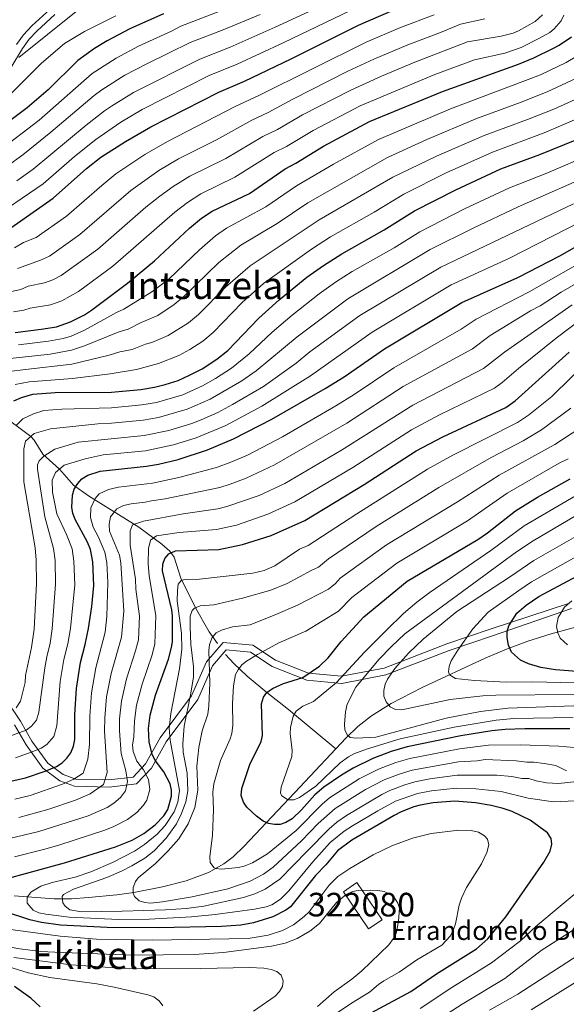
# Model space of a CAD drawing. Units: metres. Extents: x 599915 to 606762, y 4775433 to 4780167.
# Drawn here: x 603538 to 603770, y 4776895 to 4777312 of the extents above; entities that cross this region are included whole.
import ezdxf
from ezdxf.enums import TextEntityAlignment as Align

# ---------------------------------------------------------------- set-up
doc = ezdxf.new("R2010")
doc.units = ezdxf.units.M
doc.header["$MEASUREMENT"] = 0
doc.linetypes.add('DGN Style 3', pattern=[119.55244, 85.3946, -34.15784])
for name, color, linetype, lineweight in [('Nivel 11', 7, 'Continuous', 0), ('Nivel 15', 7, 'Continuous', 0), ('Nivel 21', 7, 'Continuous', 0), ('Nivel 4', 7, 'Continuous', 0), ('Nivel 44', 7, 'Continuous', 0), ('Nivel 45', 7, 'Continuous', 0), ('Nivel 48', 7, 'Continuous', 0), ('Nivel 5', 7, 'Continuous', 0), ('Nivel 52', 7, 'Continuous', 0)]:
    doc.layers.add(name, color=color, linetype=linetype, lineweight=lineweight)
doc.styles.add('Style-Arial', font='txt')
doc.styles.add('Style-Arial Narrow', font='txt')
doc.styles.add('Style-Times New Roman', font='txt')

msp = doc.modelspace()

# ---------------------------------------------------------------- linework, layer by layer
at = {"layer": 'Nivel 11', "color": 142, "linetype": 'DGN Style 3', "lineweight": 13}
for points in [[(603500.61, 4777172.6, 475), (603512.01, 4777161.62, 465), (603518.47, 4777156.54, 461.22), (603524.13, 4777151.15, 455), (603529.42, 4777145.63, 450), (603536.78, 4777140.49, 445), (603542.96, 4777135.77, 440), (603544.36, 4777134.2, 438.82), (603547.97, 4777128.34, 435.56), (603555.09, 4777121.88, 430), (603561.1, 4777115.18, 425.6), (603567.45, 4777110.64, 421.55), (603588.67, 4777097.28, 408.88), (603598.51, 4777090.1, 402.7), (603601.89, 4777087.19, 400.43), (603603.73, 4777084.57, 398.97), (603606.61, 4777075.67, 395.32), (603612.82, 4777063.19, 390), (603618.61, 4777052.94, 385.82), (603622.04, 4777048, 384.03)], [(603672.29, 4777003.36, 366.31), (603676.66, 4777008, 365.49), (603681.65, 4777012.8, 364.26), (603687.43, 4777017.39, 362.87), (603695.72, 4777022.64, 360.98), (603708.92, 4777029.36, 358.06), (603735.59, 4777041.81, 351.81), (603744.57, 4777045.62, 349.66), (603753.72, 4777049.04, 347.53), (603763.48, 4777052.1, 345.37), (603775.38, 4777055.36, 343.04)], [(603625.54, 4777043.38, 382.34), (603628.97, 4777039.5, 380.92), (603634.72, 4777034.12, 378.48), (603642.94, 4777027.21, 375), (603652.24, 4777019.99, 370.69), (603672.29, 4777003.36, 366.31)], [(603535.93, 4776940.99, 397.25), (603552.83, 4776939.78, 393.1), (603560.12, 4776939.82, 391.32), (603567.41, 4776940.29, 389.6), (603579.35, 4776941.51, 386.94), (603586.65, 4776942.45, 385.74), (603598.83, 4776944.8, 384.6), (603608.77, 4776947.47, 383.56), (603618.27, 4776950.99, 382.11), (603624.8, 4776954.56, 380.9), (603628.68, 4776957.52, 380.02), (603633.37, 4776962.13, 378.63), (603649.95, 4776979.6, 371.71), (603654.94, 4776984.91, 369.95), (603661.37, 4776991.75, 368.38), (603672.29, 4777003.36, 366.31)]]:
    msp.add_polyline3d(points, dxfattribs=at)
at = {"layer": 'Nivel 15', "color": 23, "linetype": 'Continuous', "lineweight": 0, "elevation": 414.58, "flags": 128}
msp.add_lwpolyline([(603691.84, 4776930.89), (603681.2, 4776946.64), (603675.51, 4776942.8), (603686.14, 4776927.04), (603691.84, 4776930.89)], dxfattribs=at)
at = {"layer": 'Nivel 21', "color": 7, "linetype": 'DGN Style 3', "lineweight": 0}
for points in [[(603553.13, 4777314.62, 537.96), (603545.45, 4777307.68, 536.09), (603542.22, 4777304.16, 535.29), (603539.37, 4777300.27, 534.58), (603534.47, 4777292.11, 534.1)], [(603531.58, 4777025.35, 443.29), (603538.53, 4777015.14, 437.2), (603543.42, 4777006.68, 432.26), (603550.21, 4776997.33, 426.4), (603556.63, 4776992.51, 422.32), (603562.01, 4776990.58, 419.77), (603576.06, 4776990.16, 414.12), (603586.36, 4776991.35, 408.18), (603591.61, 4776996.98, 403.35), (603597.79, 4777008.02, 397.3), (603611.1, 4777025.8, 389.71), (603617.4, 4777040.21, 385.88), (603624.5, 4777048.43, 383.78), (603637.06, 4777047.33, 381.61), (603646.66, 4777040.96, 378.2), (603660.71, 4777035.42, 375.02), (603674.6, 4777034.15, 370.16), (603692.68, 4777037.6, 362.53), (603719.28, 4777047.82, 356.93), (603737.67, 4777054.1, 352.6), (603771.29, 4777065.19, 345.23)]]:
    msp.add_polyline3d(points, dxfattribs=at)
at = {"layer": 'Nivel 21', "color": 7, "linetype": 'Continuous', "lineweight": 0}
for points in [[(603536.87, 4777301.93, 534.58), (603539.89, 4777306.06, 535.29), (603543.33, 4777309.81, 536.09), (603551.17, 4777316.89, 537.96)], [(603772.19, 4777062.86, 344.18), (603738.62, 4777051.26, 352.2), (603720.31, 4777045, 356.01), (603693.51, 4777034.71, 361.03), (603674.75, 4777031.13, 368.75), (603660.01, 4777032.47, 374.05), (603645.27, 4777038.28, 377.67), (603636.04, 4777044.41, 380.79), (603625.77, 4777045.3, 382.86), (603619.96, 4777038.6, 384.39), (603613.71, 4777024.28, 388.04), (603600.31, 4777006.39, 396.02), (603594.06, 4776995.2, 402.37), (603587.8, 4776988.49, 407.91), (603576.19, 4776987.15, 413.56), (603561.45, 4776987.6, 418.34), (603555.2, 4776989.84, 421.16), (603548.05, 4776995.2, 425.8), (603540.9, 4777005.04, 431.92), (603535.99, 4777013.54, 437.02)]]:
    msp.add_polyline3d(points, dxfattribs=at)
at = {"layer": 'Nivel 4', "color": 30, "linetype": 'Continuous', "lineweight": 30, "flags": 128}
for points, elevation in [([(603599.26, 4777314.96), (603584.97, 4777308.58), (603575.36, 4777303.45), (603569.94, 4777300.2), (603562.89, 4777295.21), (603550.27, 4777282.79), (603541.42, 4777275.07), (603524.93, 4777262.87)], 525), ([(603528.61, 4777220.27), (603552.48, 4777236.86), (603566.49, 4777249.37), (603572.61, 4777254.16), (603583.06, 4777260.8), (603593.87, 4777267.07), (603622.65, 4777281.82), (603633.52, 4777286.43), (603653.34, 4777295.91), (603681.8, 4777310.18), (603696.59, 4777316.53)], 500), ([(603536.25, 4777179.93), (603547.32, 4777181.24), (603553.9, 4777182.33), (603559.82, 4777184.34), (603565.74, 4777187.41), (603568.63, 4777189.27), (603583.99, 4777200.77), (603595.31, 4777210.31), (603610.21, 4777224.05), (603615.32, 4777228.3), (603619.82, 4777231.32), (603635.65, 4777238.84), (603650.79, 4777249.2), (603655.26, 4777251.6), (603667.08, 4777258.92), (603686.52, 4777269.25), (603717.5, 4777282.03), (603749.65, 4777293.67), (603756.23, 4777296.35), (603764.51, 4777300.35), (603767, 4777301.68), (603772.12, 4777305.27)], 475), ([(603535.75, 4777150.95), (603538.93, 4777152.33), (603543.73, 4777153.72), (603553.27, 4777154.38), (603577.14, 4777154.53), (603589.52, 4777155.66), (603595.4, 4777156.67), (603599.92, 4777157.83), (603605.45, 4777159.57), (603610.18, 4777161.71), (603615.57, 4777164.51), (603621.87, 4777168.5), (603626.47, 4777172.22), (603639.57, 4777186), (603648.22, 4777193.7), (603660.03, 4777203.26), (603666.98, 4777208.31), (603674.75, 4777213.22), (603692.73, 4777223.35), (603705.65, 4777231.41), (603723.08, 4777240.4), (603742.27, 4777249.22), (603758.68, 4777255.34), (603789.35, 4777267.81)], 450), ([(603534.5, 4776989.71), (603540.73, 4776991.13), (603549.02, 4776993.94), (603553.8, 4776995.91), (603556.23, 4776997.46), (603558.28, 4776999.44), (603559.93, 4777001.7), (603561.01, 4777004.54), (603561.56, 4777007.28), (603561.67, 4777017.88), (603562.26, 4777028.95), (603564, 4777039.98), (603565.99, 4777047.6), (603567.39, 4777054.42), (603568.78, 4777063.66), (603569.72, 4777072.61), (603569.24, 4777082.62), (603568.22, 4777087.94), (603567.04, 4777090.93), (603561.71, 4777100.66), (603560.77, 4777103.29), (603560.36, 4777105.75), (603560.57, 4777110.92), (603561.37, 4777113.44), (603562.83, 4777115.82), (603564.63, 4777117.8), (603567.14, 4777119.41), (603572.32, 4777121.12), (603592.03, 4777123.24), (603597.03, 4777124.06), (603605.45, 4777126.09), (603617.82, 4777130.1), (603628.87, 4777134.79), (603645.16, 4777143.19), (603667.76, 4777156.11), (603675.77, 4777161.04), (603692.84, 4777172.89), (603725.67, 4777192.57), (603749.47, 4777203.12), (603767.2, 4777212.38), (603779.42, 4777219.32)], 425), ([(603530.32, 4776947.67), (603557.19, 4776955), (603578.91, 4776961.81), (603585.87, 4776964.66), (603590.86, 4776967.48), (603595.72, 4776971.17), (603599.31, 4776974.93), (603601.09, 4776977.67), (603602.63, 4776983.34), (603602.52, 4776985.84), (603601.97, 4776988.55), (603599.34, 4776993.65), (603595.85, 4776998.27), (603594.38, 4777000.93), (603593.06, 4777006.3), (603592.83, 4777012.01), (603593.57, 4777017.64), (603595.76, 4777026.05), (603601.31, 4777041.44), (603602.63, 4777046.31), (603602.97, 4777048.78), (603602.98, 4777059.79), (603602.72, 4777062.28), (603598.78, 4777078.88), (603598.89, 4777081.65), (603599.71, 4777084.01), (603601.46, 4777086.02), (603604.27, 4777087.35), (603622.7, 4777087.94), (603632.65, 4777089.93), (603644.83, 4777093.78), (603659.16, 4777100.19), (603684.24, 4777115.37), (603706.26, 4777129.66), (603717.61, 4777135.64), (603744.28, 4777148.01), (603748.33, 4777150.91), (603771.12, 4777171.59)], 400), ([(603771.45, 4777011.79), (603752.33, 4777011.81), (603744.04, 4777011.53), (603738.37, 4777010.94), (603725.25, 4777008.95), (603702.48, 4777004.15), (603695.71, 4777002.25), (603687.95, 4776999.31), (603679.54, 4776995.17), (603674.65, 4776992.26), (603667.2, 4776987.06), (603663.35, 4776983.82), (603657.76, 4776977.51), (603653.7, 4776973.67), (603651.07, 4776972.07), (603648.71, 4776971.27), (603646.2, 4776971.25), (603643.75, 4776971.74), (603641.4, 4776972.77), (603638.67, 4776974.77), (603634.56, 4776978.7), (603633.09, 4776980.7), (603632.17, 4776983.62), (603632.44, 4776986.57), (603635.77, 4776996.76), (603640.59, 4777006.54), (603641.1, 4777009.05), (603640.76, 4777022.49), (603641.53, 4777025.27), (603643, 4777027.29), (603645.34, 4777028.98), (603650.02, 4777031.11), (603658.22, 4777033.67), (603665.32, 4777038.46), (603669.02, 4777041.98), (603674.48, 4777048.92), (603684.08, 4777059.33), (603702.46, 4777074.4), (603732.49, 4777092.1), (603736.59, 4777094.95), (603748.4, 4777104.23), (603757.81, 4777110.09), (603771.62, 4777117.9)], 375), ([(603803.5, 4777033.92), (603765.37, 4777036.88), (603759.24, 4777037.78), (603753.91, 4777039.43), (603750.57, 4777041), (603746.76, 4777044.4), (603745.43, 4777047.29), (603744.84, 4777050.59), (603744.87, 4777053.09), (603745.64, 4777055.47), (603749.06, 4777060.89), (603752.97, 4777064.21), (603758.35, 4777067.89), (603783.17, 4777081.27)], 350), ([(603675.91, 4776885.33), (603704.02, 4776900.54), (603714.98, 4776907.94), (603731.92, 4776918.58), (603736.64, 4776922.83), (603744.37, 4776932.1), (603760.44, 4776955.26), (603763.08, 4776960.03), (603763.83, 4776962.93), (603763.53, 4776965.4), (603762, 4776967.76), (603754.67, 4776973.16), (603746.96, 4776976.75), (603743.17, 4776978.1), (603738.09, 4776979.4), (603731.43, 4776980.53), (603722.73, 4776981.15), (603713.53, 4776980.52), (603708.02, 4776979.55), (603705.33, 4776978.71), (603699.89, 4776976.61), (603696.94, 4776975.1), (603678.98, 4776964.61), (603672.93, 4776960.17), (603667.96, 4776954.26), (603663.59, 4776949.69), (603652.99, 4776936.45), (603651.01, 4776934.92), (603645.51, 4776932.18), (603637.35, 4776929.63), (603631.95, 4776928.68), (603623.79, 4776927.98), (603597.03, 4776927.55), (603575.28, 4776927.56), (603555.5, 4776928.62), (603547.45, 4776929.76), (603542.52, 4776930.86), (603532.14, 4776934.29)], 400), ([(603546.97, 4776894.02), (603542.99, 4776897.69), (603536.03, 4776902.62)], 425)]:
    msp.add_lwpolyline(points, dxfattribs=dict(at, elevation=elevation))
at = {"layer": 'Nivel 5', "color": 30, "linetype": 'Continuous', "lineweight": 0, "flags": 128}
for points, elevation in [([(603528.95, 4777256.63), (603546.43, 4777269.93), (603568.99, 4777289.73), (603579.06, 4777296.17), (603588.53, 4777301.19), (603602.63, 4777307.66), (603606.5, 4777309.73), (603637.09, 4777321.6)], 520), ([(603536.99, 4777244.16), (603543.87, 4777249.05), (603566.36, 4777267.82), (603574.22, 4777273.8), (603577.1, 4777275.89), (603586.47, 4777281.62), (603614.58, 4777295.78), (603627.46, 4777300.9), (603646.54, 4777309.33), (603680.56, 4777325.13)], 510), ([(603578.92, 4777314.08), (603565.72, 4777307.48), (603557.17, 4777302.33), (603547.43, 4777294.1), (603519.28, 4777266.26)], 530), ([(603524.5, 4777226.83), (603548.17, 4777242.95), (603561.48, 4777254.51), (603570.54, 4777261.66), (603581.16, 4777268.97), (603590.17, 4777274.35), (603618.61, 4777288.8), (603630.49, 4777293.67), (603649.94, 4777302.62), (603678.46, 4777316.4)], 505), ([(603526.1, 4777195.46), (603538.64, 4777198.13), (603541.77, 4777199.45), (603548.71, 4777200.93), (603552.26, 4777202.14), (603555.81, 4777203.98), (603571.38, 4777215.2), (603591.74, 4777232.94), (603597.7, 4777237.7), (603603.28, 4777241.8), (603610.33, 4777246.08), (603625.58, 4777253.59), (603641.37, 4777263.03), (603647.46, 4777265.96), (603658.16, 4777272.08), (603678.61, 4777282.6), (603691.56, 4777288.48), (603705.8, 4777294.45), (603728.05, 4777303.05), (603742.35, 4777305.51), (603747.48, 4777306.82), (603749.77, 4777307.78), (603756.82, 4777311.68), (603759.87, 4777314.61)], 485), ([(603532.97, 4777250.39), (603539.56, 4777255.14), (603551.45, 4777264.79), (603569.8, 4777280.3), (603573.05, 4777282.81), (603582.76, 4777288.9), (603592.09, 4777293.8), (603610.54, 4777302.75), (603624.43, 4777308.14), (603640.14, 4777314.69)], 515), ([(603535.54, 4777188.57), (603539.93, 4777189.32), (603542.73, 4777190.13), (603551.31, 4777191.63), (603556.04, 4777193.24), (603563.09, 4777197.18), (603577.69, 4777207.99), (603603.95, 4777230.88), (603609.3, 4777235.05), (603615.08, 4777238.7), (603629.47, 4777245.67), (603646.08, 4777256.12), (603651.36, 4777258.78), (603662.62, 4777265.5), (603682.56, 4777275.93), (603714.26, 4777289.28), (603731, 4777295.52), (603743.84, 4777298.31), (603750.89, 4777300.7), (603758.63, 4777304.58), (603762.92, 4777307.11), (603764.85, 4777308.64), (603767.73, 4777312.04), (603768.95, 4777314.42)], 480), ([(603536.06, 4777215.74), (603539.84, 4777218.08), (603545.15, 4777220.16), (603558.11, 4777229.14), (603572.99, 4777242.23), (603578.98, 4777247.09), (603591.24, 4777255.3), (603600.84, 4777260.84), (603629.57, 4777275.7), (603639.67, 4777280.33), (603685.05, 4777302.95), (603699.66, 4777309.17), (603713.92, 4777314.47)], 495), ([(603537.85, 4777296.46), (603562.2, 4777315.94)], 535), ([(603537.35, 4777206.94), (603547.06, 4777210.55), (603550.85, 4777212.26), (603563.74, 4777221.42), (603585.36, 4777240.01), (603597.26, 4777248.55), (603605.59, 4777253.46), (603621.68, 4777261.5), (603636.67, 4777269.95), (603643.56, 4777273.15), (603653.71, 4777278.66), (603677.34, 4777290.62), (603688.31, 4777295.72), (603702.73, 4777301.81), (603716.58, 4777307), (603725.11, 4777310.59), (603735.46, 4777312.78)], 490), ([(603537.75, 4777174.69), (603550.48, 4777176.2), (603556.67, 4777177.39), (603560.01, 4777178.36), (603565.74, 4777180.82), (603579.33, 4777188.4), (603582.41, 4777189.74), (603594.26, 4777197.05), (603601.54, 4777202.69), (603614.45, 4777214.94), (603621.29, 4777220.84), (603625.89, 4777224.11), (603642.58, 4777233.15), (603655.58, 4777242), (603671.23, 4777251.25), (603690.34, 4777261.68), (603720.89, 4777274.75), (603759.03, 4777289.09), (603769.97, 4777294.3), (603780.31, 4777300.52)], 470), ([(603534.15, 4777168.85), (603551.18, 4777170.74), (603560.2, 4777172.38), (603565.75, 4777174.23), (603580.03, 4777180.05), (603584.19, 4777181.22), (603589.7, 4777184.1), (603596.76, 4777187.08), (603603.73, 4777191.73), (603607.77, 4777195.07), (603622.7, 4777209.5), (603631.96, 4777216.9), (603647.45, 4777226.04), (603660.37, 4777234.81), (603694.17, 4777254.12), (603710.85, 4777261.72), (603731.64, 4777270.44), (603750.9, 4777277.48), (603761.84, 4777281.83), (603784.54, 4777292.46)], 465), ([(603533.74, 4777163.32), (603540.73, 4777164.2), (603560.39, 4777166.39), (603576.14, 4777170.22), (603580.73, 4777171.69), (603585.97, 4777172.7), (603591.6, 4777174.95), (603594.31, 4777175.65), (603601.23, 4777178.62), (603609.78, 4777183.98), (603614, 4777187.45), (603625.54, 4777199.12), (603635.89, 4777208.1), (603665.17, 4777227.61), (603696.4, 4777245.7), (603714.93, 4777254.61), (603735.19, 4777263.36), (603753.49, 4777270.1), (603764.64, 4777274.56), (603782.55, 4777282.64)], 460), ([(603536.33, 4777157.82), (603542.23, 4777158.96), (603560.58, 4777160.41), (603576.64, 4777162.38), (603587.74, 4777164.18), (603597.12, 4777166.74), (603605.71, 4777170.16), (603610.4, 4777172.73), (603615.83, 4777176.24), (603620.23, 4777179.84), (603632.55, 4777192.56), (603641.64, 4777200.62), (603661.95, 4777215.26), (603669.96, 4777220.42), (603688.48, 4777230.94), (603701.03, 4777238.56), (603719, 4777247.51), (603738.73, 4777256.29), (603760.58, 4777264.51), (603787.05, 4777275.82)], 455), ([(603536.61, 4777140.32), (603539.61, 4777143.3), (603544.07, 4777145.42), (603548.41, 4777146.86), (603556.05, 4777147.39), (603577.17, 4777147.95), (603590.02, 4777149.17), (603596.21, 4777150.26), (603607.35, 4777153.49), (603615.69, 4777157.25), (603621.25, 4777160.32), (603628.08, 4777164.7), (603635.56, 4777170.8), (603645.2, 4777180.02), (603653.73, 4777187.17), (603665.23, 4777196.24), (603672.15, 4777201.22), (603679.23, 4777205.67), (603697.04, 4777215.83), (603707.8, 4777222.49), (603726.8, 4777232.26), (603745.93, 4777241.15), (603761.69, 4777247.48), (603780.73, 4777255.62)], 445), ([(603536.69, 4777020.73), (603538.6, 4777023.56), (603540.59, 4777031.44), (603540.75, 4777034.43), (603543.24, 4777046.32), (603544.36, 4777054.13), (603545.34, 4777073.4), (603545.18, 4777083.4), (603544.78, 4777088.53), (603540.01, 4777116.63), (603539.93, 4777130.58), (603540.75, 4777133.79), (603544.35, 4777137.02), (603551.32, 4777139.01), (603571.39, 4777141.14), (603577.2, 4777141.38), (603590.52, 4777142.69), (603597.03, 4777143.86), (603609.25, 4777147.41), (603618.99, 4777151.63), (603632.35, 4777159.32), (603638.45, 4777163.68), (603655.91, 4777178.08), (603677.32, 4777194.14), (603712.27, 4777215.01), (603730.51, 4777224.11), (603749.58, 4777233.09), (603784.25, 4777248.37)], 440), ([(603532.07, 4777007.97), (603540.94, 4777011.34), (603543.2, 4777012.97), (603545.42, 4777015.52), (603546.4, 4777018.86), (603548.95, 4777037.74), (603549.74, 4777042.38), (603551.19, 4777048.13), (603552.03, 4777054.22), (603553.47, 4777073.14), (603553.2, 4777083.14), (603552.6, 4777088.33), (603548.88, 4777101.76), (603545.84, 4777121.96), (603545.83, 4777123.78), (603546.51, 4777125.45), (603548.45, 4777127.42), (603553.18, 4777130.37), (603563.07, 4777133.36), (603591.03, 4777136.21), (603601.43, 4777138.32), (603611.16, 4777141.33), (603615.17, 4777142.89), (603622.28, 4777146.02), (603628.39, 4777149.28), (603641.59, 4777157.04), (603655.37, 4777166.9), (603661.28, 4777171.63), (603682.49, 4777187.06), (603716.74, 4777207.53), (603772.98, 4777234.48)], 435), ([(603536.4, 4776999.55), (603543.55, 4777002.06), (603547.37, 4777003.62), (603549.72, 4777005.21), (603552.67, 4777008.61), (603553.98, 4777013.07), (603555.37, 4777031.87), (603556.87, 4777041.18), (603558.59, 4777047.86), (603559.71, 4777054.32), (603561.59, 4777072.88), (603561.22, 4777082.88), (603560.41, 4777088.14), (603558.06, 4777094.2), (603554.04, 4777103.04), (603552.17, 4777112.24), (603552, 4777117.26), (603553.38, 4777120.47), (603557.13, 4777123.56), (603566.03, 4777126.26), (603573.67, 4777127.95), (603591.53, 4777129.72), (603603.44, 4777132.2), (603613.06, 4777135.26), (603625.57, 4777140.41), (603640.89, 4777148.57), (603661.57, 4777161.51), (603687.67, 4777179.97), (603721.21, 4777200.05), (603745.55, 4777211.2), (603776.2, 4777226.9)], 430), ([(603536.18, 4776981.99), (603542.61, 4776983.52), (603556.39, 4776988.32), (603561.16, 4776990.53), (603565.18, 4776993.07), (603567.09, 4776998.94), (603567.89, 4777005.22), (603567.96, 4777017.2), (603568.65, 4777027.17), (603570.52, 4777037.67), (603574.43, 4777052.8), (603575.1, 4777059.45), (603575.53, 4777073.87), (603575.17, 4777082.42), (603574.36, 4777086.68), (603571.65, 4777093.06), (603569.31, 4777097.33), (603568.23, 4777101.4), (603568.4, 4777105.53), (603570.21, 4777109.46), (603571.99, 4777111.44), (603575.9, 4777113.36), (603580.13, 4777114.31), (603594.47, 4777116.06), (603605.72, 4777118.36), (603621.62, 4777122.65), (603627.74, 4777124.87), (603634.75, 4777127.92), (603649.67, 4777135.63), (603672.31, 4777148.78), (603679.98, 4777153.54), (603696.85, 4777164.94), (603725.43, 4777181.28), (603731.69, 4777185.58), (603754.18, 4777197.14), (603782.03, 4777212.96)], 420), ([(603537.86, 4776974.27), (603550.16, 4776977.64), (603561.83, 4776981.64), (603568.09, 4776984.34), (603573.71, 4776988.24), (603575.36, 4776993.27), (603574.17, 4777010.84), (603574.26, 4777016.52), (603575.04, 4777025.39), (603577.04, 4777035.35), (603581.36, 4777050.67), (603582.42, 4777061.73), (603581.1, 4777082.23), (603580.49, 4777085.42), (603576.35, 4777095.58), (603576.16, 4777098.55), (603576.71, 4777101.66), (603579.36, 4777105.09), (603582.29, 4777106.52), (603585.47, 4777107.24), (603591.43, 4777107.88), (603594.04, 4777108.57), (603599.93, 4777109.38), (603623.12, 4777114.22), (603627.47, 4777115.51), (603634.19, 4777118.05), (603646.31, 4777123.7), (603676.87, 4777141.45), (603700.86, 4777157), (603730.14, 4777172.96), (603737.7, 4777178.59), (603754.82, 4777189.04), (603758.89, 4777191.15), (603767.77, 4777196.96), (603782.52, 4777205.4)], 415), ([(603533.97, 4776965.31), (603546.38, 4776968.3), (603567.28, 4776974.95), (603575.32, 4776978.51), (603578.2, 4776980.38), (603580.96, 4776982.77), (603583.15, 4776985.58), (603583.89, 4776989.56), (603583.16, 4776994.02), (603581.31, 4777001.4), (603580.55, 4777011.02), (603580.58, 4777016.06), (603581.42, 4777023.61), (603583.56, 4777033.04), (603587.38, 4777044.88), (603588.53, 4777049.55), (603589.04, 4777059.62), (603587.51, 4777071.12), (603587.33, 4777075.28), (603585.05, 4777089.78), (603585.01, 4777095.77), (603586.11, 4777098.29), (603590.71, 4777099.85), (603607.57, 4777102.97), (603622.22, 4777105.1), (603626.08, 4777106.08), (603639.81, 4777110.8), (603650.59, 4777115.86), (603674.69, 4777129.97), (603704.87, 4777149.05), (603734.85, 4777164.64), (603743.71, 4777171.6), (603772.49, 4777191.57)], 410), ([(603643.46, 4777102.8), (603654.88, 4777108.03), (603679.47, 4777122.67), (603704.4, 4777138.58), (603716.19, 4777144.96), (603739.57, 4777156.33), (603742.8, 4777158.64), (603749.72, 4777164.61), (603765.69, 4777177.4), (603777.21, 4777186.18)], 405), ([(603660.56, 4777089.61), (603681.12, 4777103), (603711.08, 4777121.9), (603721.8, 4777127.81), (603749.31, 4777141.74), (603753.92, 4777144.76), (603763.78, 4777152.73), (603780.07, 4777168.72)], 395), ([(603611.32, 4777061.97), (603612.36, 4777063.01), (603614.8, 4777063.97), (603620.53, 4777064.38), (603632.68, 4777067.26), (603644.65, 4777070.7), (603651.64, 4777073.42), (603662.12, 4777079.1), (603664.86, 4777080.32), (603669.13, 4777083.85), (603689.31, 4777097.64), (603715.89, 4777114.13), (603738.09, 4777126.86), (603751.73, 4777134), (603759.51, 4777138.6), (603771.88, 4777147.8)], 390), ([(603618.88, 4777031.24), (603618.41, 4777045.06), (603618.65, 4777047.53), (603619.82, 4777050.62), (603621.58, 4777052.55), (603623.8, 4777053.74), (603628.46, 4777055.02), (603635.91, 4777056), (603646.86, 4777060.25), (603656.01, 4777064.32), (603669.16, 4777071.04), (603672.08, 4777073.47), (603674.11, 4777075.67), (603693.7, 4777089.89), (603723.77, 4777108.06), (603741.53, 4777119.32), (603765.1, 4777132.45), (603776.18, 4777139.58)], 385), ([(603639.07, 4777043.41), (603648.05, 4777048.24), (603659.53, 4777053.19), (603673.45, 4777061.75), (603679.1, 4777067.5), (603698.08, 4777082.15), (603728.13, 4777100.08), (603744.96, 4777111.77), (603766.96, 4777124.5), (603770.69, 4777126.3)], 380), ([(603772.91, 4777016.66), (603747.74, 4777016.17), (603740.28, 4777015.47), (603722.47, 4777012.6), (603699.56, 4777007.55), (603685.21, 4777003.2), (603679.85, 4777001.21), (603677.64, 4777000.04), (603674.03, 4776997.39), (603663.81, 4776987.55), (603656.85, 4776982.76), (603654.44, 4776981.76), (603651.89, 4776981.74), (603649.18, 4776983.57), (603648.8, 4776984.69), (603649.08, 4776987.12), (603653.59, 4777000.14), (603653.72, 4777002.63), (603652.87, 4777009.89), (603653.01, 4777012.38), (603654.11, 4777017.18), (603655.42, 4777019.33), (603658.26, 4777021.42), (603662.81, 4777023.43), (603672.57, 4777031.49), (603684.45, 4777044.31), (603693.73, 4777053.72), (603700.95, 4777060.69), (603706.61, 4777065.6), (603712.23, 4777069.82), (603737.92, 4777087.45), (603752.15, 4777097.91), (603775.51, 4777111.64)], 370), ([(603773.09, 4777021.55), (603745.15, 4777020.6), (603733.56, 4777019.21), (603719.08, 4777016.36), (603689.27, 4777008.28), (603680.91, 4777007.83), (603678.27, 4777008.21), (603677.07, 4777009.26), (603676.14, 4777011.36), (603675.99, 4777013.86), (603676.42, 4777019.11), (603677.13, 4777022.31), (603680.74, 4777029.49), (603690.54, 4777041.27), (603695.84, 4777046.8), (603701.57, 4777052.12), (603741.89, 4777081.78), (603748.84, 4777086.91), (603755.9, 4777091.59), (603779.4, 4777105.37)], 365), ([(603536.03, 4776957.55), (603548.26, 4776960.68), (603554.85, 4776962.54), (603574.38, 4776968.94), (603578.08, 4776970.45), (603583.93, 4776973.48), (603587.82, 4776976.43), (603590.69, 4776979.43), (603592.12, 4776981.63), (603593.35, 4776986.16), (603592.82, 4776990.33), (603590.72, 4776994.41), (603587.93, 4776998.11), (603586.27, 4777002.18), (603586.1, 4777004.93), (603586.68, 4777008.49), (603586.85, 4777015.17), (603587.81, 4777021.83), (603590.09, 4777030.72), (603594.35, 4777043.16), (603595.58, 4777047.93), (603596.01, 4777059.71), (603593.09, 4777076.88), (603592.76, 4777081.73), (603592.87, 4777088.29), (603593.68, 4777091.78), (603596.18, 4777093.6), (603605.81, 4777095.09), (603621.73, 4777096.37), (603630.15, 4777098.16), (603643.46, 4777102.8)], 405), ([(603773.28, 4777026.45), (603740.06, 4777026.12), (603734.53, 4777025.82), (603720.7, 4777024.29), (603700.29, 4777019.96), (603697.52, 4777020.07), (603695.31, 4777021.23), (603693.57, 4777023.31), (603692.61, 4777025.71), (603692.6, 4777028.08), (603693.11, 4777030.72), (603694.23, 4777032.96), (603697.33, 4777037.36), (603703.05, 4777043.96), (603709.34, 4777049.93), (603723.53, 4777061.54), (603745.86, 4777076.11), (603756.22, 4777083.23), (603775.93, 4777094.45)], 360), ([(603780.19, 4776981.55), (603764.5, 4776980.9), (603753.86, 4776982.44), (603742.41, 4776985.31), (603731.67, 4776986.44), (603723.23, 4776986.71), (603712.78, 4776985.55), (603706.91, 4776984.47), (603697.5, 4776981.15), (603690.01, 4776977.1), (603679.31, 4776970.72), (603675.86, 4776968.45), (603669.89, 4776963.64), (603662.55, 4776955.52), (603652.3, 4776943.24), (603648.78, 4776939.69), (603645.13, 4776937.26), (603642.77, 4776936.4), (603637.83, 4776935.46), (603621.04, 4776933.17), (603611.09, 4776932.19), (603593.14, 4776931.13), (603580.19, 4776931), (603559.24, 4776932.05), (603549.32, 4776933.27), (603546.28, 4776933.88), (603543.97, 4776935), (603541.38, 4776937.94), (603541.39, 4776940.4), (603542.94, 4776942.56), (603547.25, 4776945.19), (603551.93, 4776946.7), (603561.68, 4776948.9), (603568.42, 4776951.25), (603577.6, 4776955.13), (603586.94, 4776960.02), (603591.07, 4776962.8), (603596.44, 4776967.26), (603599.84, 4776970.92), (603603.75, 4776976.73), (603605.32, 4776980.76), (603606.01, 4776985.76), (603602.01, 4777007.1), (603601.64, 4777012.09), (603602.34, 4777018.31), (603605.91, 4777037.31), (603606.91, 4777045.6), (603606.88, 4777052.34), (603605.05, 4777066.16), (603605.06, 4777070.52), (603605.46, 4777073.14), (603606.88, 4777074.88), (603609.37, 4777075.36), (603613.21, 4777075.18), (603637, 4777077.87), (603641.89, 4777078.96), (603646.38, 4777080.97), (603656.91, 4777087.98), (603660.56, 4777089.61)], 395), ([(603749.82, 4777070.44), (603755.18, 4777074.23), (603779.55, 4777087.86)], 355), ([(603773.46, 4777031.34), (603755.8, 4777031.76), (603744.46, 4777031.7), (603731.01, 4777032.28), (603723.01, 4777033.18), (603720.45, 4777034.72), (603720.05, 4777036.04), (603720.3, 4777038.28), (603721.18, 4777040.62), (603724.02, 4777045.26), (603730.31, 4777054.28), (603736.79, 4777061.28), (603749.82, 4777070.44)], 355), ([(603766.49, 4777059.07), (603769.23, 4777063.41), (603772.35, 4777066.07)], 345), ([(603785.03, 4776990.72), (603766.59, 4776988.74), (603761.59, 4776988.9), (603757.23, 4776989.78), (603754.11, 4776990.77), (603751.11, 4776990.77), (603746.84, 4776991.58), (603740.47, 4776992.25), (603723.74, 4776992.27), (603712.04, 4776990.59), (603705.8, 4776989.39), (603701.48, 4776988.13), (603695.11, 4776985.69), (603691.78, 4776984.01), (603676.8, 4776975.16), (603672.73, 4776972.3), (603669.4, 4776969.5), (603660.15, 4776959.95), (603648.51, 4776948.15), (603642.33, 4776943.88), (603637.88, 4776941.85), (603633.13, 4776940.31), (603616.24, 4776936.63), (603608.82, 4776935.62), (603600.08, 4776935.1), (603581.63, 4776934.49), (603564.37, 4776934.32), (603559.46, 4776935.1), (603557.47, 4776936.62), (603556.54, 4776938.12), (603556.25, 4776940.76), (603556.79, 4776941.55), (603560.99, 4776943.81), (603575.14, 4776948.79), (603581.34, 4776951.46), (603585.77, 4776953.73), (603591.23, 4776957.04), (603595.2, 4776960.11), (603600.37, 4776965.53), (603604.65, 4776971.53), (603606.89, 4776976.01), (603608.67, 4776980.88), (603609.52, 4776985.62), (603609.25, 4776993.12), (603607.55, 4777001.94), (603607.34, 4777005.5), (603607.96, 4777013), (603610.69, 4777026.32), (603611.86, 4777033.73), (603611.94, 4777038.21), (603610.74, 4777047.58), (603610.43, 4777055.07), (603610.51, 4777059.55), (603611.32, 4777061.97)], 390), ([(603770.43, 4777047.5), (603767.39, 4777050.22), (603766.32, 4777052.53), (603765.85, 4777055.17), (603766.49, 4777059.07)], 345), ([(603773.36, 4777003.97), (603766.79, 4777004.46), (603750.5, 4777005.07), (603736.98, 4777004.86), (603724.74, 4777003.39), (603703.59, 4776999.23), (603697.63, 4776997.54), (603690.34, 4776994.77), (603682.16, 4776990.65), (603669.55, 4776982.57), (603666.47, 4776979.98), (603655.37, 4776968.8), (603643.3, 4776958.9), (603636.89, 4776955.06), (603633.44, 4776953.64), (603630.97, 4776953.05), (603623.83, 4776952.31), (603621.33, 4776952.57), (603620.53, 4776953.04), (603618.99, 4776955.23), (603618.79, 4776957.64), (603619.92, 4776966.75), (603620.38, 4776977.56), (603620.16, 4776985.06), (603620.5, 4776988.6), (603623.29, 4776998.4), (603627.45, 4777007.56), (603628.18, 4777009.93), (603628.55, 4777013.45), (603628.42, 4777022.55), (603628.9, 4777030.03), (603629.76, 4777034.85), (603630.85, 4777036.93), (603632.45, 4777038.91), (603634.35, 4777040.5), (603639.07, 4777043.41)], 380), ([(603770.01, 4776994.11), (603765.51, 4776996.3), (603760.59, 4776997.12), (603756.18, 4776997.78), (603753.18, 4776997.78), (603748.67, 4776998.32), (603735.59, 4776998.78), (603732.17, 4776998.26), (603724.24, 4776997.83), (603704.69, 4776994.31), (603699.56, 4776992.84), (603692.73, 4776990.23), (603684.77, 4776986.14), (603671.91, 4776978.08), (603664.82, 4776971.7), (603657.76, 4776964.38), (603645.66, 4776953.17), (603641.62, 4776950.2), (603635.98, 4776947.24), (603626.47, 4776944.04), (603611.33, 4776940.59), (603598.75, 4776938.45), (603593.73, 4776937.94), (603591.22, 4776938.19), (603588.84, 4776938.93), (603586.9, 4776940.7), (603586.31, 4776942.21), (603586.38, 4776944.65), (603587.34, 4776947.12), (603588.52, 4776948.68), (603595.86, 4776954.78), (603601.17, 4776960.06), (603605.71, 4776965.21), (603609.72, 4776971.51), (603612.51, 4776978.51), (603613.73, 4776985.87), (603613.39, 4776995.99), (603614.17, 4777004), (603615.57, 4777010.96), (603617.97, 4777018.07), (603618.47, 4777021.6), (603618.88, 4777031.24)], 385), ([(603660.57, 4776883.25), (603678.95, 4776895.49), (603686.57, 4776900.15), (603690.41, 4776903.53), (603692.59, 4776904.97), (603699.09, 4776908.72), (603706.65, 4776913.97), (603717.16, 4776920.1), (603720.71, 4776923.89), (603721.96, 4776926.3), (603723.04, 4776929.23), (603724.53, 4776937.09), (603725.48, 4776940.05), (603727.72, 4776944.62), (603733.96, 4776954.6), (603736.29, 4776959.38), (603737.08, 4776962.66), (603736.57, 4776965.1), (603735.34, 4776966.47), (603732.7, 4776968.04), (603729.66, 4776968.81), (603724.39, 4776968.82), (603712.71, 4776967.46), (603704.71, 4776965.55), (603695.96, 4776962.28), (603688.07, 4776958.42), (603678.22, 4776952.69), (603673.1, 4776949.24), (603669.46, 4776945.51), (603660.93, 4776934.27), (603658.83, 4776932.28), (603654.24, 4776928.82), (603649.63, 4776926.37), (603643.57, 4776924.32), (603635.04, 4776922.91), (603594.43, 4776922.28), (603570.84, 4776922.66), (603555.41, 4776923.9), (603533.28, 4776926.92)], 405), ([(603708.06, 4776893.31), (603721.45, 4776902.21), (603738.28, 4776912.63), (603750.61, 4776921.93), (603757.04, 4776928.03), (603781.95, 4776948.85)], 395), ([(603664.44, 4776894.19), (603671.58, 4776900.31), (603679.06, 4776905.76), (603683.26, 4776909.21), (603694.79, 4776920.33), (603696.63, 4776922.87), (603697.8, 4776925.12), (603698.82, 4776930.26), (603699.32, 4776935.8), (603698.52, 4776937.9), (603697.19, 4776940.14), (603695.26, 4776941.73), (603692.77, 4776942.82), (603690.1, 4776943.35), (603686.88, 4776943.5), (603681.75, 4776943.34), (603679.29, 4776942.86), (603676.61, 4776941.6), (603672.49, 4776938.24), (603665.35, 4776929.28), (603661.28, 4776926.09), (603655.9, 4776923.02), (603650.79, 4776920.96), (603645.03, 4776919.72), (603624.69, 4776917.04), (603612.17, 4776916.18), (603586.08, 4776915.89), (603553.12, 4776917.15), (603547.18, 4776917.51), (603538.24, 4776918.59), (603514.46, 4776922.72)], 410), ([(603689.17, 4776871.47), (603725.81, 4776895.15), (603743.88, 4776905.99), (603759.36, 4776917.81), (603774.19, 4776927.29)], 390), ([(603737.41, 4776892.54), (603749.47, 4776899.35), (603781.85, 4776920.27)], 385), ([(603598.97, 4776894.42), (603597.29, 4776896.55), (603595.11, 4776898.18), (603592.49, 4776899.02), (603578.25, 4776902.4), (603570.88, 4776903.78), (603551.03, 4776906.46), (603541.83, 4776908.38), (603520.35, 4776915.07)], 420), ([(603637.29, 4776892.13), (603646.48, 4776898.51), (603648.44, 4776900.5), (603649.67, 4776902.67), (603649.87, 4776904.99), (603649.06, 4776907.36), (603647.21, 4776908.93), (603644.85, 4776909.77), (603641.79, 4776910.34), (603635.6, 4776910.7), (603615.04, 4776910.19), (603584.73, 4776910.13), (603560.02, 4776911.84), (603535.79, 4776914.86)], 415), ([(603755.07, 4776892.71), (603776.74, 4776906.15)], 380)]:
    msp.add_lwpolyline(points, dxfattribs=dict(at, elevation=elevation))
at = {"layer": 'Nivel 52', "color": 1, "linetype": 'Continuous', "lineweight": 13}
msp.add_3dface([(603691.84, 4776930.89, 414.58), (603681.2, 4776946.64, 414.58), (603675.51, 4776942.8, 414.58), (603686.14, 4776927.04, 414.58)], dxfattribs=at)

# ---------------------------------------------------------------- texts
at = {"layer": 'Nivel 44', "color": 7, "linetype": 'Continuous', "lineweight": 0, "style": 'Style-Arial'}
msp.add_text('Errandoneko Borda', height=8, dxfattribs=at).set_placement((603695.59, 4776922.33, 410.04))
at = {"layer": 'Nivel 45', "color": 7, "linetype": 'Continuous', "lineweight": 0, "style": 'Style-Times New Roman'}
for s, p in [('Intsuzelai', (603618.95, 4777199.81, 462.69)), ('Ekibela', (603570.35, 4776915.79, 410.7))]:
    msp.add_text(s, height=11.5, dxfattribs=at).set_placement(p, align=Align.MIDDLE_CENTER)
at = {"layer": 'Nivel 48', "color": 7, "linetype": 'Continuous', "lineweight": 0, "style": 'Style-Arial Narrow'}
msp.add_text('322080', height=10, dxfattribs=at).set_placement((603683.14, 4776937.32, 410.5), align=Align.MIDDLE_CENTER)

doc.saveas('drawing.dxf')
